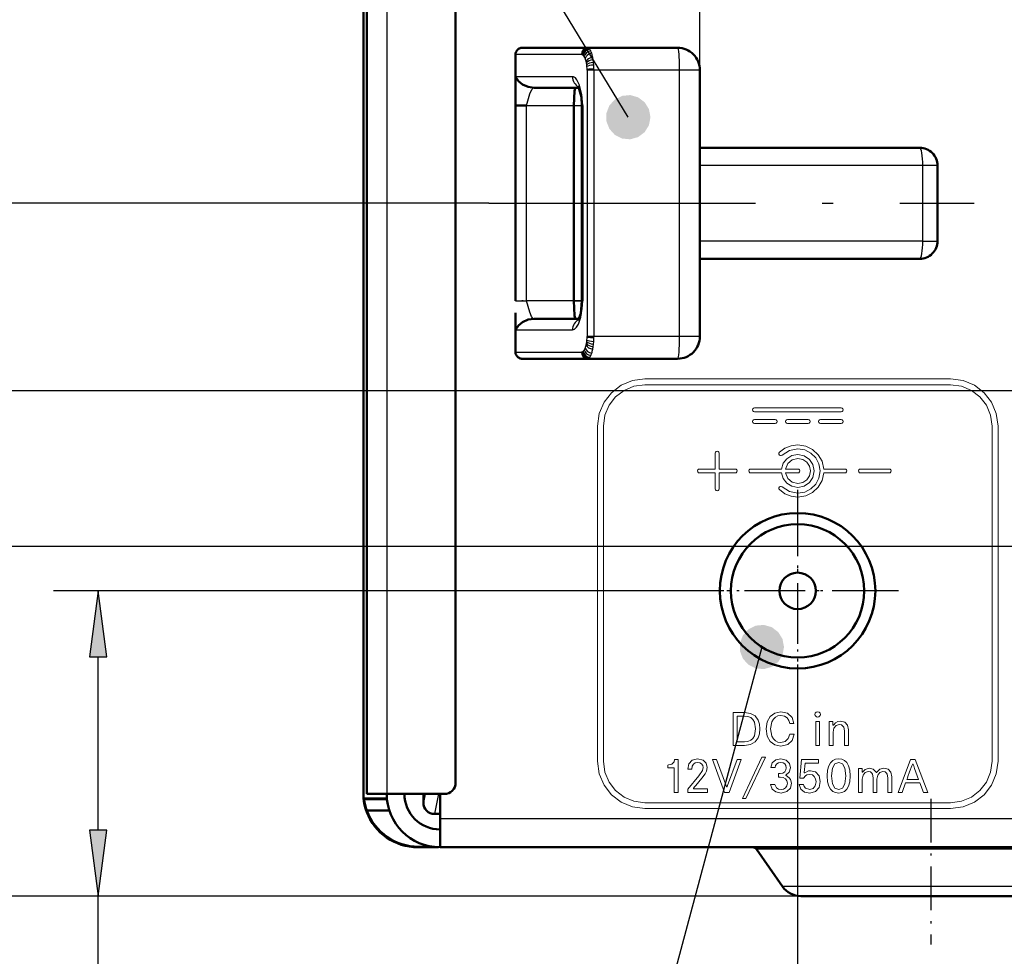
# Model space of a CAD drawing. Extents: x 0 to 594, y 0 to 420.
# Drawn here: x 336 to 380, y 238 to 281 of the extents above; entities that cross this region are included whole.
import ezdxf

# ---------------------------------------------------------------- set-up
doc = ezdxf.new("R2010")
doc.units = 0
doc.linetypes.add('DASHDOT', pattern=[18.5, 12, -3, 0.5, -3])

msp = doc.modelspace()

# ---------------------------------------------------------------- linework, layer by layer
at = {"color": 7, "lineweight": 25}
for p, q in [((366.307922, 278.360077), (366.307922, 314.159393)), ((352.207886, 282.160095), (352.207886, 245.760071)), ((361.267334, 279.358887), (361.253662, 279.360077)), ((361.280457, 279.35553), (361.267334, 279.358887)), ((360.957855, 279.060059), (358.007904, 279.060059)), ((360.972748, 279.060059), (360.957855, 279.060059)), ((360.985168, 279.059265), (360.972748, 279.060059)), ((360.99707, 279.056885), (360.985168, 279.059265)), ((361.50354, 278.819153), (361.485291, 278.927246)), ((361.199402, 278.681458), (361.182861, 278.757111)), ((361.212402, 278.600342), (361.199402, 278.681458)), ((361.221375, 278.517365), (361.212402, 278.600342)), ((361.226563, 278.431763), (361.221375, 278.517365)), ((361.227661, 278.389954), (361.226563, 278.431763)), ((361.517822, 278.703339), (361.50354, 278.819153)), ((361.52774, 278.584778), (361.517822, 278.703339)), ((361.533447, 278.462494), (361.52774, 278.584778)), ((361.534668, 278.402771), (361.533447, 278.462494)), ((361.534912, 278.360077), (361.534668, 278.402771)), ((360.574829, 278.060059), (358.007904, 278.060059)), ((361.227905, 278.360077), (361.227661, 278.389954)), ((361.227905, 278.360077), (361.227905, 266.360077)), ((361.534912, 278.360077), (361.227905, 278.360077)), ((365.395081, 278.360077), (361.534912, 278.360077)), ((361.534912, 278.360077), (361.534912, 266.360077)), ((365.395081, 266.360077), (365.395081, 278.360077)), ((366.307922, 278.360077), (365.395081, 278.360077)), ((358.507904, 267.960083), (358.507904, 276.760071)), ((358.507904, 276.760071), (360.636627, 276.760071)), ((360.636627, 276.760071), (360.999878, 276.760071)), ((361.031738, 276.760071), (360.999878, 276.760071)), ((361.031738, 276.760071), (361.031738, 267.960083)), ((376.346802, 274.060059), (366.307922, 274.060059)), ((376.346802, 270.660095), (376.346802, 274.060059)), ((377.007904, 274.060059), (376.346802, 274.060059)), ((356.811249, 272.360077), (301.362518, 272.360077)), ((376.346802, 270.660095), (366.307922, 270.660095)), ((376.346802, 270.660095), (377.007904, 270.660095)), ((358.007904, 267.960083), (358.507904, 267.960083)), ((360.636627, 267.960083), (358.507904, 267.960083)), ((360.636627, 267.960083), (360.999878, 267.960083)), ((360.999878, 267.960083), (361.031738, 267.960083)), ((358.007904, 266.660095), (360.574829, 266.660095)), ((361.182861, 265.963043), (361.199402, 266.038696)), ((361.199402, 266.038696), (361.212402, 266.119781)), ((361.212402, 266.119781), (361.221375, 266.202789)), ((361.221375, 266.202789), (361.226563, 266.288391)), ((361.226563, 266.288391), (361.227661, 266.3302)), ((361.227661, 266.3302), (361.227905, 266.360077)), ((361.534912, 266.360077), (361.227905, 266.360077)), ((361.50354, 265.90097), (361.517822, 266.016815)), ((361.517822, 266.016815), (361.52774, 266.135376)), ((361.52774, 266.135376), (361.533447, 266.25766)), ((361.533447, 266.25766), (361.534668, 266.317383)), ((361.534668, 266.317383), (361.534912, 266.360077)), ((365.395081, 266.360077), (361.534912, 266.360077)), ((366.307922, 266.360077), (365.395081, 266.360077)), ((358.007904, 265.660095), (360.957855, 265.660095)), ((360.957855, 265.660095), (360.972748, 265.660095)), ((360.972748, 265.660095), (360.985168, 265.660889)), ((360.985168, 265.660889), (360.99707, 265.663269)), ((361.485291, 265.792908), (361.50354, 265.90097)), ((361.253662, 265.360077), (361.267334, 265.361267)), ((361.267334, 265.361267), (361.280457, 265.364624)), ((379.407898, 263.906067), (313.891907, 263.906067)), ((407.947906, 256.906067), (324.785461, 256.906067)), ((366.157898, 254.91008), (337.212036, 254.91008)), ((339.212036, 244.134415), (339.212036, 251.935745)), ((370.707886, 250.360077), (370.707886, 217.48082)), ((353.937286, 245.760193), (353.85791, 245.361237)), ((354.536316, 245.760193), (354.357239, 244.860077)), ((354.60791, 244.66008), (559.807922, 244.66008)), ((353.639862, 243.381897), (353.639862, 243.360092)), ((374.495911, 243.274796), (368.851166, 243.274796)), ((384.564636, 243.274796), (374.495911, 243.274796)), ((382.56311, 241.16008), (301.362518, 241.16008)), ((370.852478, 241.16008), (313.891907, 241.16008)), ((531.852478, 241.16008), (324.785461, 241.16008)), ((382.56311, 241.16008), (337.212036, 241.16008)), ((339.212036, 225.935547), (339.212036, 241.16008)), ((374.828735, 241.586502), (370.033325, 241.586502)), ((383.382507, 241.586502), (374.828735, 241.586502))]:
    msp.add_line(p, q, dxfattribs=at)
at = {"color": 7, "lineweight": 50}
for p, q in [((351.157898, 282.40564), (351.157898, 245.812256)), ((351.307922, 282.160095), (351.307922, 245.760071)), ((355.307922, 246.260071), (355.307922, 281.060059)), ((358.096863, 279.273315), (358.118683, 279.292877)), ((358.118683, 279.292877), (358.142273, 279.310181)), ((358.142273, 279.310181), (358.167389, 279.325134)), ((358.167389, 279.325134), (358.193787, 279.337524)), ((358.193787, 279.337524), (358.221313, 279.347321)), ((358.221313, 279.347321), (358.249786, 279.354401)), ((358.249786, 279.354401), (358.278778, 279.358643)), ((358.278778, 279.358643), (358.307922, 279.360077)), ((361.23877, 279.360077), (358.307922, 279.360077)), ((361.253662, 279.360077), (361.23877, 279.360077)), ((365.307922, 279.360077), (361.253662, 279.360077)), ((358.007904, 279.060059), (358.009369, 279.089691)), ((358.007904, 278.060059), (358.007904, 279.060059)), ((358.009369, 279.089691), (358.013794, 279.119141)), ((358.013794, 279.119141), (358.021057, 279.14801)), ((358.021057, 279.14801), (358.031128, 279.175812)), ((358.031128, 279.175812), (358.043884, 279.202515)), ((358.043884, 279.202515), (358.059235, 279.227905)), ((358.059235, 279.227905), (358.076996, 279.251587)), ((358.076996, 279.251587), (358.096863, 279.273315)), ((358.007904, 278.060059), (358.007904, 276.760071)), ((366.307922, 266.360077), (366.307922, 278.360077)), ((360.868958, 277.560059), (358.841919, 277.560059)), ((358.007904, 267.960083), (358.007904, 276.760071)), ((358.507904, 276.760071), (358.007904, 276.760071)), ((360.636627, 276.760071), (360.636627, 267.960083)), ((360.999878, 276.760071), (360.999878, 267.960083)), ((376.207886, 274.860077), (366.307922, 274.860077)), ((377.007904, 270.660095), (377.007904, 274.060059)), ((376.207886, 269.860077), (366.307922, 269.860077)), ((358.007904, 266.968933), (358.007904, 266.660095)), ((358.841919, 267.160095), (360.868958, 267.160095)), ((358.007904, 265.660095), (358.007904, 266.660095)), ((358.009369, 265.630463), (358.007904, 265.660095)), ((358.013794, 265.601013), (358.009369, 265.630463)), ((358.021057, 265.572144), (358.013794, 265.601013)), ((358.031128, 265.544342), (358.021057, 265.572144)), ((358.043884, 265.517639), (358.031128, 265.544342)), ((358.059235, 265.492249), (358.043884, 265.517639)), ((358.076996, 265.468567), (358.059235, 265.492249)), ((358.096863, 265.446869), (358.076996, 265.468567)), ((358.118683, 265.427277), (358.096863, 265.446869)), ((358.142273, 265.409943), (358.118683, 265.427277)), ((358.167389, 265.39502), (358.142273, 265.409943)), ((358.193787, 265.382629), (358.167389, 265.39502)), ((358.221313, 265.372833), (358.193787, 265.382629)), ((358.249786, 265.365753), (358.221313, 265.372833)), ((358.278778, 265.361511), (358.249786, 265.365753)), ((358.307922, 265.360077), (358.278778, 265.361511)), ((358.307922, 265.360077), (361.23877, 265.360077)), ((361.23877, 265.360077), (361.253662, 265.360077)), ((365.307922, 265.360077), (361.253662, 265.360077)), ((352.207886, 245.760071), (351.307922, 245.760071)), ((354.807922, 245.760071), (352.207886, 245.760071)), ((353.85791, 245.361237), (353.85791, 245.760193)), ((354.60791, 245.760071), (354.60791, 244.66008)), ((351.176086, 245.560043), (351.157898, 245.560043)), ((351.179993, 245.525162), (351.157928, 245.560043)), ((352.216156, 245.560074), (351.176086, 245.560074)), ((352.21933, 245.525162), (351.179993, 245.525162)), ((352.328888, 245.007477), (351.312927, 245.007477)), ((354.357239, 244.860077), (354.60791, 244.860077)), ((354.60791, 244.66008), (354.60791, 243.360077)), ((354.285706, 243.381897), (353.639862, 243.381897)), ((353.610077, 243.360092), (353.630615, 243.360092)), ((353.657898, 243.360092), (353.639862, 243.360092)), ((353.639862, 243.360077), (353.657898, 243.360077)), ((354.542419, 243.361084), (353.657898, 243.361084)), ((354.60791, 243.360077), (559.807922, 243.360077)), ((364.707886, 243.360077), (362.307922, 243.360077)), ((367.10791, 243.360077), (364.707886, 243.360077)), ((370.033325, 241.586502), (368.851166, 243.274796)), ((375.059387, 241.16008), (370.852478, 241.16008)), ((382.563354, 241.16008), (375.059387, 241.16008)), ((378.852478, 241.16008), (378.839355, 241.160156))]:
    msp.add_line(p, q, dxfattribs=at)
at = {"color": 7, "linetype": 'DASHDOT', "lineweight": 25, "ltscale": 0.065961}
for p, q in [((358.288025, 276.760071), (360.926483, 276.760071)), ((360.926483, 267.960083), (358.288025, 267.960083))]:
    msp.add_line(p, q, dxfattribs=at)
at = {"color": 7, "linetype": 'DASHDOT', "lineweight": 25}
for p, q in [((356.811249, 272.360077), (378.656952, 272.360077)), ((408.007904, 263.906067), (379.407898, 263.906067))]:
    msp.add_line(p, q, dxfattribs=at)
at = {"color": 7, "lineweight": 13}
for p, q in [((374.827759, 260.215851), (373.540161, 260.215851)), ((370.545532, 248.931366), (370.355042, 248.931366)), ((368.323486, 247.943314), (367.804993, 247.943314)), ((367.986877, 248.104202), (368.316895, 248.104202)), ((364.865967, 247.062057), (364.902161, 247.064484)), ((367.412231, 245.82666), (366.870667, 247.311829)), ((367.063232, 247.311829), (367.503174, 246.091232)), ((368.169495, 247.311829), (367.625854, 245.82666)), ((370.811829, 246.467773), (370.890076, 247.311829)), ((371.044373, 247.14888), (370.997864, 246.72583)), ((365.772034, 245.981323), (366.260864, 246.575623)), ((374.769226, 245.82666), (374.769226, 246.486725)), ((374.94458, 246.522903), (374.94458, 245.82666))]:
    msp.add_line(p, q, dxfattribs=at)
at = {"color": 7, "linetype": 'DASHDOT', "lineweight": 25, "ltscale": 0.2275}
for p, q in [((370.707886, 259.460083), (370.707886, 250.360077)), ((375.257904, 254.91008), (366.157898, 254.91008))]:
    msp.add_line(p, q, dxfattribs=at)
at = {"color": 7, "linetype": 'DASHDOT', "lineweight": 25, "ltscale": 0.195}
for p, q in [((370.707886, 258.806091), (370.707886, 251.006073)), ((374.60791, 254.906067), (366.807922, 254.906067))]:
    msp.add_line(p, q, dxfattribs=at)
at = {"color": 7, "linetype": 'DASHDOT', "lineweight": 25, "ltscale": 0.164175}
msp.add_line((376.707886, 245.543335), (376.707886, 238.976318), dxfattribs=at)
at = {"color": 7, "lineweight": 25}
for points in [[(363.083252, 276.236847), (348.90799, 299.546448), (323.737671, 299.546448)], [(361.031738, 276.760071), (360.995789, 277.239014), (360.888489, 277.677979), (360.77301, 277.916962), (360.700989, 278.00293), (360.618347, 278.053284), (360.574829, 278.060059)], [(358.507904, 276.760071), (358.659424, 277.283051), (358.74585, 277.479797), (358.805725, 277.548523), (358.841919, 277.560059)], [(358.841919, 267.160095), (358.804016, 267.17276), (358.779175, 267.194641), (358.731445, 267.265564), (358.651062, 267.461304), (358.507904, 267.960083)], [(360.574829, 266.660095), (360.66864, 266.69165), (360.757629, 266.781311), (360.838593, 266.920807), (360.945313, 267.229767), (361.013245, 267.615845), (361.031738, 267.960083)], [(369.095795, 252.376053), (359.509857, 216.560898), (334.339539, 216.560898)]]:
    msp.add_lwpolyline(points, dxfattribs=at)
at = {"color": 7, "lineweight": 50}
for points in [[(358.841919, 277.560059), (358.571655, 277.598022), (358.326233, 277.707611), (358.137024, 277.866516), (358.007904, 278.060059)], [(360.706604, 277.560059), (360.704987, 277.559875), (360.701721, 277.558136), (360.698486, 277.554688), (360.692139, 277.542725), (360.666199, 277.413147), (360.636627, 276.760071)], [(360.8255, 277.644806), (360.974548, 277.134216), (360.999878, 276.760071)], [(360.706604, 267.160095), (360.704987, 267.160278), (360.701721, 267.162018), (360.698486, 267.165466), (360.692139, 267.177429), (360.666168, 267.307007), (360.636627, 267.960083)], [(360.999878, 267.960083), (360.942078, 267.402893), (360.825256, 267.074982)], [(358.007904, 266.660095), (358.136841, 266.853485), (358.325806, 267.012299), (358.570099, 267.121674), (358.841919, 267.160095)]]:
    msp.add_lwpolyline(points, dxfattribs=at)
at = {"color": 7, "lineweight": 13}
for points in [[(361.703613, 262.32309), (361.779907, 262.889221), (361.995148, 263.398376), (362.328857, 263.830017), (362.760498, 264.163727), (363.269653, 264.378967), (363.835785, 264.455261)], [(363.835785, 264.455261), (363.848602, 264.455261), (370.268616, 264.455261), (374.799805, 264.455261), (376.494324, 264.455261), (377.237732, 264.455261), (377.464966, 264.455261), (377.564392, 264.455261), (377.598419, 264.455261)], [(377.598419, 264.455261), (378.164642, 264.378967), (378.673828, 264.163727), (379.10553, 263.830017), (379.439209, 263.398376), (379.65448, 262.889221), (379.730774, 262.32309)], [(363.835785, 264.190674), (363.339905, 264.12384), (362.893921, 263.935303), (362.515839, 263.643036), (362.223572, 263.264954), (362.035034, 262.81897), (361.968201, 262.32309)], [(377.598419, 264.190674), (377.585602, 264.190674), (371.165588, 264.190674), (366.634399, 264.190674), (364.93988, 264.190674), (364.196472, 264.190674), (363.969238, 264.190674), (363.869812, 264.190674), (363.835785, 264.190674)], [(379.466187, 262.32309), (379.399353, 262.81897), (379.210815, 263.264954), (378.918518, 263.643036), (378.540405, 263.935303), (378.094391, 264.12384), (377.598419, 264.190674)], [(368.677368, 263.059875), (368.689392, 263.104401), (368.721069, 263.136047), (368.765564, 263.148071)], [(368.765564, 262.97168), (368.721069, 262.983704), (368.689392, 263.01535), (368.677368, 263.059875)], [(368.765564, 263.148071), (368.795349, 263.148071), (370.492432, 263.148071), (371.829712, 263.148071), (372.336487, 263.148071), (372.559937, 263.148071), (372.628418, 263.148071), (372.668701, 263.148071)], [(372.668701, 262.97168), (372.653015, 262.97168), (368.765564, 262.97168)], [(372.668701, 263.148071), (372.713257, 263.136047), (372.744873, 263.104401), (372.756897, 263.059875)], [(372.756897, 263.059875), (372.744873, 263.01535), (372.713257, 262.983704), (372.668701, 262.97168)], [(368.677368, 262.534668), (368.689392, 262.579193), (368.721069, 262.61084), (368.765564, 262.622864)], [(368.765564, 262.446472), (368.721069, 262.458496), (368.689392, 262.490143), (368.677368, 262.534668)], [(368.765564, 262.622864), (368.834656, 262.622864), (369.231079, 262.622864), (369.520935, 262.622864), (369.627563, 262.622864), (369.696594, 262.622864)], [(369.696594, 262.446472), (369.664612, 262.446472), (368.765564, 262.446472)], [(369.696594, 262.622864), (369.74115, 262.61084), (369.772766, 262.579193), (369.78479, 262.534668)], [(369.78479, 262.534668), (369.772766, 262.490143), (369.74115, 262.458496), (369.696594, 262.446472)], [(370.163452, 262.534668), (370.175476, 262.579193), (370.207092, 262.61084), (370.251648, 262.622864)], [(370.251648, 262.446472), (370.207092, 262.458496), (370.175476, 262.490143), (370.163452, 262.534668)], [(370.251648, 262.622864), (370.320679, 262.622864), (370.717163, 262.622864), (371.006958, 262.622864), (371.113586, 262.622864), (371.182678, 262.622864)], [(371.182678, 262.446472), (371.113586, 262.446472), (370.717163, 262.446472), (370.427307, 262.446472), (370.320679, 262.446472), (370.251648, 262.446472)], [(371.182678, 262.622864), (371.227173, 262.61084), (371.258789, 262.579193), (371.270874, 262.534668)], [(371.270874, 262.534668), (371.258789, 262.490143), (371.227173, 262.458496), (371.182678, 262.446472)], [(371.649292, 262.534668), (371.661316, 262.579193), (371.692932, 262.61084), (371.737488, 262.622864)], [(371.737488, 262.446472), (371.692932, 262.458496), (371.661316, 262.490143), (371.649292, 262.534668)], [(371.737488, 262.622864), (372.427185, 262.622864), (372.584656, 262.622864), (372.636658, 262.622864), (372.668701, 262.622864)], [(372.668701, 262.446472), (372.599609, 262.446472), (372.203064, 262.446472), (371.913208, 262.446472), (371.80658, 262.446472), (371.737488, 262.446472)], [(372.668701, 262.622864), (372.713257, 262.61084), (372.744873, 262.579193), (372.756897, 262.534668)], [(372.756897, 262.534668), (372.744873, 262.490143), (372.713257, 262.458496), (372.668701, 262.446472)], [(361.703613, 247.228912), (361.703613, 247.244263), (361.703613, 254.776001), (361.703613, 259.476013), (361.703613, 261.204895), (361.703613, 261.95874), (361.703613, 262.188446), (361.703613, 262.288757), (361.703613, 262.32309)], [(361.968201, 262.32309), (361.968201, 262.307739), (361.968201, 254.776001), (361.968201, 250.075989), (361.968201, 248.347107), (361.968201, 247.593246), (361.968201, 247.363556), (361.968201, 247.263245), (361.968201, 247.228912)], [(379.466187, 247.228912), (379.466187, 247.244263), (379.466187, 254.776001), (379.466187, 259.476013), (379.466187, 261.204895), (379.466187, 261.95874), (379.466187, 262.188446), (379.466187, 262.288757), (379.466187, 262.32309)], [(379.730774, 262.32309), (379.730774, 262.307739), (379.730774, 254.776001), (379.730774, 250.075989), (379.730774, 248.347107), (379.730774, 247.593246), (379.730774, 247.363556), (379.730774, 247.263245), (379.730774, 247.228912)], [(367.091431, 261.194794), (367.046875, 261.18277), (367.015259, 261.151123), (367.003235, 261.106598)], [(367.179626, 261.106598), (367.167603, 261.151123), (367.135986, 261.18277), (367.091431, 261.194794)], [(369.891602, 261.144836), (369.868347, 261.105042), (369.867981, 261.060303), (369.890564, 261.020142)], [(370.717041, 261.482269), (370.414307, 261.443115), (370.135132, 261.328979), (369.891602, 261.144836)], [(370.015259, 261.019073), (370.33783, 261.231842), (370.717041, 261.305878)], [(371.886536, 260.392242), (371.806702, 260.739075), (371.633423, 261.038574), (371.383118, 261.273682), (371.072144, 261.427277), (370.717041, 261.482269)], [(370.717041, 261.305878), (371.033386, 261.2547), (371.308411, 261.112335), (371.525452, 260.895325), (371.667908, 260.620361), (371.719055, 260.304047)], [(367.003235, 261.106598), (367.003235, 261.082031), (367.003235, 260.392273)], [(367.179626, 260.392273), (367.179626, 260.445282), (367.179626, 260.749451), (367.179626, 260.971802), (367.179626, 261.053589), (367.179626, 261.106598)], [(369.890564, 261.020142), (369.930359, 260.996765), (369.975037, 260.996338), (370.015259, 261.019073)], [(370.717041, 261.044922), (370.44928, 260.994507), (370.225769, 260.856079), (370.06488, 260.648895), (369.985107, 260.392242)], [(370.161499, 260.392242), (370.262024, 260.635376), (370.457581, 260.804871), (370.717041, 260.86853)], [(371.457947, 260.304047), (371.399597, 260.592163), (371.240723, 260.827698), (371.005188, 260.986603), (370.717041, 261.044922)], [(370.717041, 260.86853), (370.936584, 260.824097), (371.116028, 260.703003), (371.237122, 260.52356), (371.281555, 260.304047)], [(366.288879, 260.392273), (366.244385, 260.380249), (366.212769, 260.348602), (366.200684, 260.304077)], [(366.200684, 260.304077), (366.212769, 260.259552), (366.244385, 260.227905), (366.288879, 260.215881)], [(367.003235, 260.392273), (366.978638, 260.392273), (366.288879, 260.392273)], [(367.893982, 260.392273), (367.840942, 260.392273), (367.536804, 260.392273), (367.314453, 260.392273), (367.232666, 260.392273), (367.179626, 260.392273)], [(367.982178, 260.304077), (367.970154, 260.348602), (367.938477, 260.380249), (367.893982, 260.392273)], [(367.893982, 260.215881), (367.938477, 260.227905), (367.970154, 260.259552), (367.982178, 260.304077)], [(368.59967, 260.392242), (368.555176, 260.380188), (368.52356, 260.348572), (368.511475, 260.304047)], [(368.511475, 260.304047), (368.52356, 260.259521), (368.555176, 260.227875), (368.59967, 260.215851)], [(369.985107, 260.392242), (369.9375, 260.392242), (368.59967, 260.392242)], [(370.717041, 260.392242), (370.697937, 260.392242), (370.161499, 260.392242)], [(370.805237, 260.304047), (370.793213, 260.348572), (370.761597, 260.380188), (370.717041, 260.392242)], [(370.717041, 259.563171), (371.005188, 259.62146), (371.240723, 259.780396), (371.399597, 260.0159), (371.457947, 260.304047)], [(371.281555, 260.304047), (371.237122, 260.084534), (371.116028, 259.90509), (370.936584, 259.783997), (370.717041, 259.739563)], [(370.717041, 260.215851), (370.761597, 260.227875), (370.793213, 260.259521), (370.805237, 260.304047)], [(371.719055, 260.304047), (371.667908, 259.987732), (371.525452, 259.712769), (371.308411, 259.495758), (371.033386, 259.353363), (370.717041, 259.302216)], [(372.834595, 260.392242), (372.802002, 260.392242), (371.886536, 260.392242)], [(372.922791, 260.304047), (372.910767, 260.348572), (372.879089, 260.380188), (372.834595, 260.392242)], [(372.834595, 260.215851), (372.879089, 260.227875), (372.910767, 260.259521), (372.922791, 260.304047)], [(373.451965, 260.304047), (373.463989, 260.348572), (373.495605, 260.380188), (373.540161, 260.392242)], [(373.540161, 260.215851), (373.495605, 260.227875), (373.463989, 260.259521), (373.451965, 260.304047)], [(373.540161, 260.392242), (373.611572, 260.392242), (374.520752, 260.392242), (374.705322, 260.392242), (374.787476, 260.392242), (374.827759, 260.392242)], [(374.827759, 260.392242), (374.872253, 260.380188), (374.903931, 260.348572), (374.915955, 260.304047)], [(374.915955, 260.304047), (374.903931, 260.259521), (374.872253, 260.227875), (374.827759, 260.215851)], [(366.288879, 260.215881), (366.817993, 260.215881), (366.938721, 260.215881), (367.003235, 260.215881)], [(367.003235, 260.215881), (367.003235, 260.162872), (367.003235, 259.858704), (367.003235, 259.636353), (367.003235, 259.554535), (367.003235, 259.501526)], [(367.179626, 259.501526), (367.179626, 259.526123), (367.179626, 260.215881)], [(367.179626, 260.215881), (367.708679, 260.215881), (367.829468, 260.215881), (367.893982, 260.215881)], [(368.59967, 260.215851), (368.612122, 260.215851), (369.292419, 260.215851), (369.723694, 260.215851), (369.882385, 260.215851), (369.951599, 260.215851), (369.985107, 260.215851)], [(369.985107, 260.215851), (370.06488, 259.959198), (370.225769, 259.752014), (370.44928, 259.613586), (370.717041, 259.563171)], [(370.717041, 259.739563), (370.457581, 259.803223), (370.262024, 259.972717), (370.161499, 260.215851)], [(370.161499, 260.215851), (370.188538, 260.215851), (370.572937, 260.215851), (370.65918, 260.215851), (370.717041, 260.215851)], [(370.717041, 259.125824), (371.072144, 259.180817), (371.383118, 259.334412), (371.633423, 259.569519), (371.806702, 259.869019), (371.886536, 260.215851)], [(371.886536, 260.215851), (371.956848, 260.215851), (372.360535, 260.215851), (372.655701, 260.215851), (372.764282, 260.215851), (372.834595, 260.215851)], [(367.003235, 259.501526), (367.015259, 259.457001), (367.046875, 259.425385), (367.091431, 259.41333)], [(367.091431, 259.41333), (367.135986, 259.425385), (367.167603, 259.457001), (367.179626, 259.501526)], [(369.890564, 259.587952), (369.867981, 259.54776), (369.868347, 259.503021), (369.891602, 259.463257)], [(370.015259, 259.58902), (369.975037, 259.611664), (369.930359, 259.611267), (369.890564, 259.587952)], [(369.891602, 259.463257), (370.135132, 259.279083), (370.414307, 259.164978), (370.717041, 259.125824)], [(370.717041, 259.302216), (370.33783, 259.376221), (370.015259, 259.58902)], [(367.804993, 247.943314), (367.804993, 249.043365), (367.804993, 249.294464), (367.804993, 249.377487), (367.804993, 249.428497)], [(367.804993, 249.428497), (367.830261, 249.428497), (368.188965, 249.428497), (368.26947, 249.428497), (368.323486, 249.428497)], [(368.316895, 249.267609), (368.292358, 249.267609), (368.151917, 249.267609), (368.049194, 249.267609), (367.986877, 249.267609)], [(367.986877, 249.267609), (367.986877, 249.203079), (367.986877, 248.381592), (367.986877, 248.214844), (367.986877, 248.140594), (367.986877, 248.104202)], [(368.818542, 248.687805), (368.765137, 248.998352), (368.697021, 249.112839), (368.60022, 249.197296), (368.473816, 249.249588), (368.316895, 249.267609)], [(368.323486, 249.428497), (368.594482, 249.387939), (368.798218, 249.270844), (368.934326, 249.084061), (368.991882, 248.902328), (369.011108, 248.68808)], [(369.297363, 248.686081), (369.344849, 249.008667), (369.478699, 249.250122), (369.68634, 249.40155), (369.955078, 249.453979)], [(369.955078, 249.293106), (369.821411, 249.274292), (369.70752, 249.219406), (369.615417, 249.130798), (369.547058, 249.010803), (369.48999, 248.686081)], [(369.955078, 249.453979), (370.257263, 249.389465), (370.459229, 249.208801), (370.545532, 248.931366)], [(370.355042, 248.931366), (370.317139, 249.073624), (370.237244, 249.19017), (370.118347, 249.265411), (369.955078, 249.293106)], [(371.488159, 249.341736), (371.504456, 249.403625), (371.548035, 249.447617), (371.610779, 249.464325)], [(371.61084, 249.22113), (371.561829, 249.230606), (371.522766, 249.256622), (371.497375, 249.294708), (371.488159, 249.341736)], [(371.610779, 249.464325), (371.673767, 249.447617), (371.717407, 249.403625), (371.733765, 249.341736)], [(371.733765, 249.341736), (371.724548, 249.294708), (371.699036, 249.256622), (371.659851, 249.230606), (371.61084, 249.22113)], [(372.131653, 247.943314), (372.131653, 248.002945), (372.131653, 248.761902), (372.131653, 248.915955), (372.131653, 248.984558), (372.131653, 249.018188)], [(372.131653, 249.018188), (372.1745, 249.018188), (372.245483, 249.018188), (372.296692, 249.018188)], [(372.296692, 249.018188), (372.296692, 248.916443), (372.296692, 248.880737)], [(372.296692, 248.880737), (372.297607, 248.871902), (372.301453, 248.865112), (372.307068, 248.86087), (372.313538, 248.859375), (372.322327, 248.861908), (372.33667, 248.876251)], [(372.57959, 248.882797), (372.437866, 248.84024), (372.342102, 248.7229), (372.307007, 248.546204)], [(372.33667, 248.876251), (372.413452, 248.958374), (372.513245, 249.015625), (372.643616, 249.03714)], [(372.816895, 248.605469), (372.79071, 248.762039), (372.684021, 248.866241), (372.57959, 248.882797)], [(372.643616, 249.03714), (372.837463, 248.989487), (372.953796, 248.8535), (372.992615, 248.639572)], [(368.316895, 248.104202), (368.473816, 248.122253), (368.60022, 248.175201), (368.697021, 248.26062), (368.765137, 248.376099), (368.818542, 248.687805)], [(369.011108, 248.68808), (368.991882, 248.473511), (368.934326, 248.290955), (368.798218, 248.102737), (368.594482, 247.98439), (368.323486, 247.943314)], [(369.955078, 247.918167), (369.68634, 247.970612), (369.478699, 248.12204), (369.344849, 248.363495), (369.297363, 248.686081)], [(369.48999, 248.686081), (369.547058, 248.361267), (369.615417, 248.24118), (369.70752, 248.152496), (369.821411, 248.097549), (369.955078, 248.078705)], [(369.955078, 248.078705), (370.151062, 248.12381), (370.287415, 248.250305), (370.359192, 248.444916)], [(370.551758, 248.444916), (370.46106, 248.165344), (370.261658, 247.983231), (369.955078, 247.918167)], [(370.359192, 248.444916), (370.50177, 248.444916), (370.551758, 248.444916)], [(372.307007, 248.546204), (372.307007, 248.51683), (372.307007, 248.099701), (372.307007, 248.006104), (372.307007, 247.943314)], [(372.816895, 247.943314), (372.816895, 248.433716), (372.816895, 248.545654), (372.816895, 248.605469)], [(372.992615, 248.639572), (372.992615, 248.615616), (372.992615, 247.943314)], [(372.307007, 247.943314), (372.261475, 247.943314), (372.186096, 247.943314), (372.131653, 247.943314)], [(372.992615, 247.943314), (372.94696, 247.943314), (372.871399, 247.943314), (372.816895, 247.943314)], [(363.835785, 245.096741), (363.269653, 245.173035), (362.760498, 245.388245), (362.328857, 245.721893), (361.995148, 246.153549), (361.779907, 246.66272), (361.703613, 247.228912)], [(361.968201, 247.228912), (362.035034, 246.733032), (362.223572, 246.287064), (362.515839, 245.908966), (362.893921, 245.616699), (363.339905, 245.428162), (363.835785, 245.361328)], [(364.865967, 246.937347), (364.865967, 247.029663), (364.865967, 247.062057)], [(365.145386, 246.937347), (365.135681, 246.937347), (364.865967, 246.937347)], [(364.902161, 247.064484), (365.045837, 247.093231), (365.148865, 247.198761), (365.166382, 247.311829)], [(365.145386, 245.82666), (365.145386, 245.88826), (365.145386, 246.672531), (365.145386, 246.831711), (365.145386, 246.902588), (365.145386, 246.937347)], [(365.166382, 247.311829), (365.208191, 247.311829), (365.327271, 247.311829)], [(365.327271, 247.311829), (365.327271, 246.211761), (365.327271, 245.960678), (365.327271, 245.877655), (365.327271, 245.82666)], [(365.759277, 246.878082), (365.809204, 247.120407), (365.958313, 247.279892), (366.20575, 247.337326)], [(366.20575, 247.178497), (366.094055, 247.158646), (366.013306, 247.100525), (365.964233, 247.006287), (365.947693, 246.878082)], [(366.20575, 247.337326), (366.450439, 247.281097), (366.594421, 247.138824), (366.641541, 246.950104)], [(366.45105, 246.943893), (366.433838, 247.039413), (366.384705, 247.113525), (366.307434, 247.161469), (366.20575, 247.178497)], [(366.260864, 246.575623), (366.42572, 246.821533), (366.45105, 246.943893)], [(366.641541, 246.950104), (366.603394, 246.77774), (366.545837, 246.669708), (366.398315, 246.473984)], [(366.870667, 247.311829), (366.920654, 247.311829), (367.003479, 247.311829), (367.063232, 247.311829)], [(367.541077, 246.091232), (367.556152, 246.133163), (367.979309, 247.311829)], [(367.979309, 247.311829), (368.028687, 247.311829), (368.110474, 247.311829), (368.169495, 247.311829)], [(369.499268, 246.943893), (369.567566, 247.153992), (369.723083, 247.289368), (369.956787, 247.337326)], [(369.691833, 246.943893), (369.641846, 246.943893), (369.559021, 246.943893), (369.499268, 246.943893)], [(369.956421, 247.178497), (369.853821, 247.163269), (369.773376, 247.118301), (369.718323, 247.0448), (369.691833, 246.943893)], [(369.920288, 246.677246), (370.046021, 246.699402), (370.132935, 246.757813), (370.18335, 246.840454), (370.199646, 246.935272)], [(370.199646, 246.935272), (370.181885, 247.036652), (370.131897, 247.11322), (370.055054, 247.161621), (369.956421, 247.178497)], [(369.956787, 247.337326), (370.189026, 247.280243), (370.337646, 247.13475), (370.389832, 246.939423)], [(370.389832, 246.939423), (370.331665, 246.742279), (370.197571, 246.624191)], [(370.890076, 247.311829), (371.457275, 247.311829), (371.586731, 247.311829), (371.655884, 247.311829)], [(371.655884, 247.14888), (371.203003, 247.14888), (371.099609, 247.14888), (371.044373, 247.14888)], [(371.655884, 247.311829), (371.655884, 247.269501), (371.655884, 247.199432), (371.655884, 247.14888)], [(372.041382, 246.569412), (372.060608, 246.828796), (372.115112, 247.029785), (372.192932, 247.167496), (372.293213, 247.262329), (372.417419, 247.319214), (372.557739, 247.337311)], [(372.5578, 247.178497), (372.385498, 247.117889), (372.273804, 246.921936), (372.234009, 246.569412)], [(372.557739, 247.337311), (372.69812, 247.319214), (372.822266, 247.262329), (372.922424, 247.167603), (373.000122, 247.03006), (373.054688, 246.828979), (373.073914, 246.569351)], [(372.881348, 246.569412), (372.841614, 246.921936), (372.730042, 247.117889), (372.5578, 247.178497)], [(375.874451, 247.08136), (375.856384, 247.032043), (375.752808, 246.749084), (375.677124, 246.542221), (375.649231, 246.46611), (375.631226, 246.416794)], [(375.912292, 247.08136), (375.904419, 247.092636), (375.893433, 247.096161), (375.882446, 247.092636), (375.874451, 247.08136)], [(376.157959, 246.416794), (375.976013, 246.908997), (375.934509, 247.021332), (375.912292, 247.08136)], [(379.730774, 247.228912), (379.65448, 246.66272), (379.439209, 246.153549), (379.10553, 245.721893), (378.673828, 245.388245), (378.164642, 245.173035), (377.598419, 245.096741)], [(377.598419, 245.361328), (378.094391, 245.428162), (378.540405, 245.616699), (378.918518, 245.908966), (379.210815, 246.287064), (379.399353, 246.733032), (379.466187, 247.228912)], [(365.947693, 246.878082), (365.898804, 246.878082), (365.817749, 246.878082), (365.759277, 246.878082)], [(369.854797, 246.516357), (369.854797, 246.635468), (369.854797, 246.677246)], [(369.854797, 246.677246), (369.887512, 246.677246), (369.920288, 246.677246)], [(369.924377, 246.516357), (369.872925, 246.516357), (369.861206, 246.516357), (369.8573, 246.516357), (369.854797, 246.516357)], [(370.246155, 246.237946), (370.22522, 246.354019), (370.164551, 246.440613), (370.062317, 246.497223), (369.924377, 246.516357)], [(370.197571, 246.624191), (370.187866, 246.617432), (370.184692, 246.613068), (370.1828, 246.60524)], [(370.1828, 246.60524), (370.184692, 246.597412), (370.187866, 246.593063), (370.197571, 246.586304)], [(370.197571, 246.586304), (370.332703, 246.488449), (370.392578, 246.407013), (370.434265, 246.24144)], [(371.25592, 246.641068), (371.123108, 246.615433), (371.059692, 246.575775), (370.978943, 246.467773)], [(370.997864, 246.72583), (370.997559, 246.71579), (371.000793, 246.708649), (371.006226, 246.704224), (371.012329, 246.702393), (371.019775, 246.703552), (371.033691, 246.713074)], [(371.033691, 246.713074), (371.191528, 246.79277), (371.289673, 246.806091)], [(371.539429, 246.311035), (371.519592, 246.442322), (371.460571, 246.550476), (371.373779, 246.616638), (371.25592, 246.641068)], [(371.289673, 246.806091), (371.520508, 246.747879), (371.674133, 246.5802), (371.72998, 246.313446)], [(372.557739, 245.801483), (372.417419, 245.81958), (372.293213, 245.876419), (372.192932, 245.971207), (372.115112, 246.108887), (372.060608, 246.309891), (372.041382, 246.569412)], [(372.234009, 246.569412), (372.273804, 246.216797), (372.385498, 246.020676), (372.5578, 245.959976)], [(373.073914, 246.569351), (373.054688, 246.309723), (373.000122, 246.108643), (372.922424, 245.97113), (372.822266, 245.876404), (372.69812, 245.819565), (372.557739, 245.801483)], [(372.5578, 245.959976), (372.730042, 246.020676), (372.841614, 246.216797), (372.881348, 246.569412)], [(373.444946, 245.82666), (373.444946, 245.863586), (373.444946, 246.90152)], [(373.444946, 246.90152), (373.487793, 246.90152), (373.609985, 246.90152)], [(373.609985, 246.90152), (373.609985, 246.865814), (373.609985, 246.764069)], [(373.609985, 246.764069), (373.610901, 246.755249), (373.614746, 246.748444), (373.6203, 246.744202), (373.62677, 246.742706), (373.63562, 246.745239), (373.649902, 246.759583)], [(373.884216, 246.766129), (373.747009, 246.721649), (373.654114, 246.602386), (373.6203, 246.429535)], [(373.649902, 246.759583), (373.75, 246.86496), (373.933472, 246.920471)], [(374.107117, 246.486725), (374.083313, 246.642914), (374.053284, 246.697098), (373.984009, 246.748962), (373.884216, 246.766129)], [(373.933472, 246.920471), (374.117065, 246.874725), (374.240417, 246.738556)], [(374.107117, 245.82666), (374.107117, 246.315521), (374.107117, 246.427109), (374.107117, 246.486725)], [(374.240417, 246.738556), (374.244629, 246.732925), (374.250366, 246.729065), (374.257263, 246.72789), (374.268188, 246.731995), (374.276245, 246.740631)], [(374.276245, 246.740631), (374.405029, 246.872528), (374.595581, 246.920471)], [(374.546326, 246.766129), (374.40918, 246.721649), (374.316284, 246.602386), (374.282471, 246.429535)], [(374.769226, 246.486725), (374.745422, 246.642914), (374.715393, 246.697098), (374.646179, 246.748962), (374.546326, 246.766129)], [(374.595581, 246.920471), (374.789612, 246.872833), (374.905884, 246.736832), (374.94458, 246.522903)], [(366.398315, 246.473984), (366.127136, 246.146637), (366.065186, 246.071899), (366.032104, 246.031982)], [(367.503174, 246.091232), (367.511169, 246.079819), (367.522217, 246.076416), (367.533203, 246.079819), (367.541077, 246.091232)], [(369.968811, 245.801498), (369.729126, 245.848602), (369.559265, 245.981201), (369.484436, 246.18631)], [(369.484436, 246.18631), (369.534485, 246.18631), (369.677063, 246.18631)], [(369.677063, 246.18631), (369.760254, 246.02948), (369.849182, 245.978973), (369.968811, 245.959976)], [(370.434265, 246.24144), (370.381836, 246.022949), (370.225952, 245.863342), (369.968811, 245.801498)], [(369.968811, 245.959976), (370.079163, 245.980072), (370.169373, 246.037918), (370.225525, 246.123505), (370.246155, 246.237946)], [(371.253845, 245.801498), (371.024536, 245.846298), (370.852051, 245.976624), (370.773621, 246.18631)], [(370.773621, 246.18631), (370.823608, 246.18631), (370.966187, 246.18631)], [(370.978943, 246.467773), (370.935547, 246.467773), (370.863708, 246.467773), (370.811829, 246.467773)], [(370.966187, 246.18631), (370.996277, 246.092957), (371.059509, 246.021606), (371.25592, 245.959976)], [(371.72998, 246.313446), (371.676147, 246.056549), (371.516479, 245.872131), (371.253845, 245.801498)], [(371.25592, 245.959976), (371.406616, 246.003525), (371.504517, 246.125092), (371.539429, 246.311035)], [(373.6203, 246.429535), (373.6203, 246.408783), (373.6203, 245.82666)], [(374.282471, 246.429535), (374.282471, 246.400162), (374.282471, 245.983032), (374.282471, 245.889435), (374.282471, 245.82666)], [(375.631226, 246.416794), (375.65686, 246.416794), (376.021301, 246.416794), (376.103088, 246.416794), (376.157959, 246.416794)], [(365.327271, 245.82666), (365.280029, 245.82666), (365.145386, 245.82666)], [(365.772034, 245.82666), (365.772034, 245.866821), (365.772034, 245.933334), (365.772034, 245.981323)], [(366.656372, 245.82666), (366.590759, 245.82666), (366.214172, 245.82666), (365.938904, 245.82666), (365.837646, 245.82666), (365.772034, 245.82666)], [(366.032104, 246.031982), (366.020996, 246.015289), (366.019714, 246.007919), (366.021057, 246.001526), (366.024719, 245.995407), (366.031128, 245.990967), (366.04071, 245.989594)], [(366.04071, 245.989594), (366.496704, 245.989594), (366.600769, 245.989594), (366.656372, 245.989594)], [(366.656372, 245.989594), (366.656372, 245.947281), (366.656372, 245.877213), (366.656372, 245.82666)], [(367.625854, 245.82666), (367.570374, 245.82666), (367.412231, 245.82666)], [(373.6203, 245.82666), (373.490479, 245.82666), (373.444946, 245.82666)], [(374.282471, 245.82666), (374.236877, 245.82666), (374.161499, 245.82666), (374.107117, 245.82666)], [(374.94458, 245.82666), (374.899048, 245.82666), (374.769226, 245.82666)], [(363.835785, 245.361328), (363.848602, 245.361328), (370.268616, 245.361328), (374.799805, 245.361328), (376.494324, 245.361328), (377.237732, 245.361328), (377.464966, 245.361328), (377.564392, 245.361328), (377.598419, 245.361328)], [(377.598419, 245.096741), (377.585602, 245.096741), (371.165588, 245.096741), (366.634399, 245.096741), (364.93988, 245.096741), (364.196472, 245.096741), (363.969238, 245.096741), (363.869812, 245.096741), (363.835785, 245.096741)]]:
    msp.add_lwpolyline(points, dxfattribs=at)
at = {"color": 7, "lineweight": 25}
for points in [[(339.603638, 251.935745), (339.212036, 254.91008), (338.820465, 251.935745)], [(338.820465, 244.134415), (339.212036, 241.16008), (339.603638, 244.134415)]]:
    msp.add_lwpolyline(points, close=True, dxfattribs=at)
at = {"color": 7, "lineweight": 13}
for points in [[(371.699646, 249.018188), (371.699646, 247.943314), (371.524292, 247.943314), (371.524292, 249.018188)], [(369.255371, 247.413452), (368.383728, 245.551727), (368.22113, 245.551727), (369.092407, 247.413452)], [(376.217224, 246.256256), (375.57196, 246.256256), (375.415161, 245.82666), (375.233276, 245.82666), (375.793823, 247.311829), (376.005676, 247.311829), (376.568237, 245.82666), (376.377747, 245.82666)]]:
    msp.add_lwpolyline(points, close=True, dxfattribs=at)
at = {"color": 7, "lineweight": 50}
for centre, radius in [((370.707886, 254.91008), 3.5), ((370.707886, 254.906067), 3), ((370.707886, 254.906067), 0.82)]:
    msp.add_circle(centre, radius, dxfattribs=at)
at = {"color": 7, "lineweight": 25}
for centre, radius, start, end in [((361.346008, 279.020538), 0.317568, 95.542414, 175.954798), ((361.387024, 278.971924), 0.330821, 96.51101, 171.959411), ((361.241028, 279.24585), 0.116574, 50.347899, 70.235409), ((361.18158, 279.173309), 0.210436, 37.068533, 50.492812), ((361.002533, 279.040527), 0.433463, 24.725771, 36.803351), ((360.966309, 278.943909), 0.117095, 57.754823, 74.781474), ((360.936066, 278.896057), 0.173743, 44.626725, 57.731826), ((360.844849, 278.808502), 0.30025, 31.038797, 44.294747), ((360.64093, 278.683105), 0.539733, 22.269572, 31.280627), ((360.283722, 278.53772), 0.925467, 13.710541, 22.218242), ((360.60199, 278.850403), 0.876967, 17.476352, 25.06355), ((359.900513, 278.629944), 1.612391, 10.625525, 17.463093), ((361.532227, 274.506989), 3.895366, 89.963768, 94.484773), ((361.078827, 266.668427), 0.503293, 117.285905, 180.94935), ((361.532227, 270.213165), 3.895366, 265.515227, 270.036232), ((360.966309, 265.776245), 0.117095, 285.218526, 302.245177), ((360.936066, 265.824066), 0.173743, 302.268174, 315.373275), ((361.346008, 265.699615), 0.317568, 184.045202, 264.457586), ((361.387024, 265.74823), 0.330821, 188.040589, 263.48899), ((360.844849, 265.911652), 0.30025, 315.705253, 328.961203), ((360.64093, 266.037048), 0.539733, 328.719373, 337.730428), ((360.283722, 266.182404), 0.925467, 337.781758, 346.289459), ((360.60199, 265.869751), 0.876967, 334.93645, 342.523648), ((359.900513, 266.09021), 1.612391, 342.536907, 349.374475), ((361.241028, 265.474304), 0.116574, 289.764591, 309.652101), ((361.18158, 265.546844), 0.210436, 309.507188, 322.931467), ((361.002533, 265.679626), 0.433463, 323.196649, 335.274229)]:
    msp.add_arc(centre, radius, start, end, dxfattribs=at)
at = {"color": 7, "lineweight": 50}
for centre, radius, start, end in [((365.307922, 278.360077), 1, 0, 90.000003), ((364.760315, 277.524536), 6.755857, 177.619206, 181.979479), ((376.207886, 274.060059), 0.8, 0, 90.000003), ((376.207886, 270.660095), 0.8, 269.999997, 360), ((363.857361, 267.191437), 5.853265, 177.744185, 182.790851), ((365.307922, 266.360077), 1, 269.999997, 360), ((354.807922, 246.260071), 0.5, 269.999997, 360), ((353.672546, 245.812042), 2.514638, 179.995169, 185.751342), ((354.60791, 245.760071), 2.4, 180.000005, 269.999997), ((354.60791, 245.760071), 1.6, 180.000005, 269.999997), ((353.639832, 245.860077), 2.499983, 186.892107, 270.000373), ((353.639984, 245.881012), 2.485601, 188.231029, 200.575352), ((354.358093, 245.360001), 0.500053, 179.85877, 269.897681), ((353.639832, 245.860077), 2.478183, 200.123303, 270.000373), ((353.639832, 245.860077), 2.5, 269.789129, 270.000373), ((368.687317, 243.16008), 0.2, 35, 90.000003), ((370.852478, 242.16008), 1, 215.000002, 269.999997)]:
    msp.add_arc(centre, radius, start, end, dxfattribs=at)
at = {"color": 7, "lineweight": 25}
for centre, major_axis, ratio, start_param, end_param in [((361.253662, 279.060059), (0, -0.300003), 0.936329, 3.141589757, 4.712385109), ((361.266052, 279.059235), (-0.039734, -0.297379), 0.935254, 3.278948478, 4.836586042), ((361.277954, 279.056885), (-0.076355, -0.290115), 0.932272, 3.407824064, 4.953057845), ((365.307922, 278.360077), (0, 1), 0.087156, 4.71238898, 6.283185307), ((361.382996, 278.963562), (0.255066, 0.15802), 0.813394, 1.057357204, 2.491452631), ((361.421326, 278.887665), (0.276794, 0.115692), 0.716939, 1.220137245, 2.613755916), ((361.463867, 278.757324), (0.291077, 0.073166), 0.543536, 1.361952681, 2.709605238), ((361.480347, 278.681549), (0.294861, 0.055588), 0.44218, 1.409232646, 2.739253525), ((361.493347, 278.600464), (0.297424, 0.039673), 0.331781, 1.44415768, 2.760157209), ((361.502319, 278.517395), (0.299011, 0.025162), 0.217733, 1.467363419, 2.773597018), ((361.042969, 278.060059), (0, -0.5), 0.936329, 4.71238898, 5.854843285), ((376.207886, 274.060059), (0, 0.800003), 0.173648, 4.71238898, 6.283185307), ((376.207886, 270.660095), (0, 0.800003), 0.173648, 3.141592654, 4.71238898), ((361.480347, 266.038605), (0.294861, -0.055588), 0.44218, 3.543931782, 4.873952662), ((361.493347, 266.11969), (0.297424, -0.039673), 0.331781, 3.523028098, 4.839027627), ((361.502319, 266.202728), (0.299011, -0.025162), 0.217733, 3.509588289, 4.815821888), ((365.307922, 266.360077), (0, 1), 0.087156, 3.141592654, 4.71238898), ((361.253662, 265.660095), (0, -0.300003), 0.936329, 4.712392852, 6.283188204), ((361.266052, 265.660919), (0.039734, -0.297379), 0.935254, 4.588191919, 6.145829483), ((361.277954, 265.663269), (0.076355, -0.290115), 0.932272, 4.471720116, 6.016953897), ((361.382996, 265.756592), (0.255066, -0.15802), 0.813394, 3.791732676, 5.225828103), ((361.421326, 265.832489), (0.276794, -0.115692), 0.716939, 3.669429391, 5.063048062), ((361.463867, 265.96283), (0.291077, -0.073166), 0.543536, 3.573580069, 4.921232626)]:
    msp.add_ellipse(centre, major_axis=major_axis, ratio=ratio, start_param=start_param, end_param=end_param, dxfattribs=at)
at = {"color": 7, "lineweight": 50}
msp.add_ellipse((353.68631, 245.888489), major_axis=(1.814636, 1.814606), ratio=0.970288, start_param=2.719785055, end_param=3.911911478, dxfattribs=at)
at = {"color": 7, "lineweight": 25}
for points in [[(364.083252, 276.236847), (362.809601, 277.198669), (362.233063, 276.763275), (362.480621, 277.034882)], [(364.083252, 276.236847), (363.528992, 277.132019), (362.809601, 277.198669), (363.175537, 277.232574)], [(364.083252, 276.236847), (364.015747, 276.598083), (363.528992, 277.132019), (363.822266, 276.910553)], [(364.083252, 276.236847), (362.233063, 276.763275), (362.100281, 276.053101), (362.100281, 276.420593)], [(364.083252, 276.236847), (362.100281, 276.053101), (362.480621, 275.438843), (362.233063, 275.710419)], [(364.083252, 276.236847), (362.480621, 275.438843), (363.175537, 275.241119), (362.809601, 275.275024)], [(364.083252, 276.236847), (363.175537, 275.241119), (363.822266, 275.563171), (363.528992, 275.341675)], [(364.083252, 276.236847), (363.822266, 275.563171), (364.083252, 276.236847), (364.015747, 275.87561)], [(339.603638, 251.935745), (339.212036, 254.91008), (339.603638, 251.935745), (338.820465, 251.935745)], [(370.095795, 252.376053), (368.822113, 253.337875), (368.245575, 252.902481), (368.493164, 253.174072)], [(370.095795, 252.376053), (369.541534, 253.27121), (368.822113, 253.337875), (369.188049, 253.37178)], [(370.095795, 252.376053), (370.028259, 252.737289), (369.541534, 253.27121), (369.834808, 253.049744)], [(370.095795, 252.376053), (368.245575, 252.902481), (368.112823, 252.192291), (368.112823, 252.559799)], [(370.095795, 252.376053), (368.112823, 252.192291), (368.493164, 251.578033), (368.245575, 251.849609)], [(370.095795, 252.376053), (368.493164, 251.578033), (369.188049, 251.38031), (368.822113, 251.414215)], [(370.095795, 252.376053), (369.188049, 251.38031), (369.834808, 251.702362), (369.541534, 251.480881)], [(370.095795, 252.376053), (369.834808, 251.702362), (370.095795, 252.376053), (370.028259, 252.014801)], [(338.820465, 244.134415), (339.212036, 241.16008), (338.820465, 244.134415), (339.603638, 244.134415)]]:
    msp.add_solid(points, dxfattribs=at)

doc.saveas('drawing.dxf')
